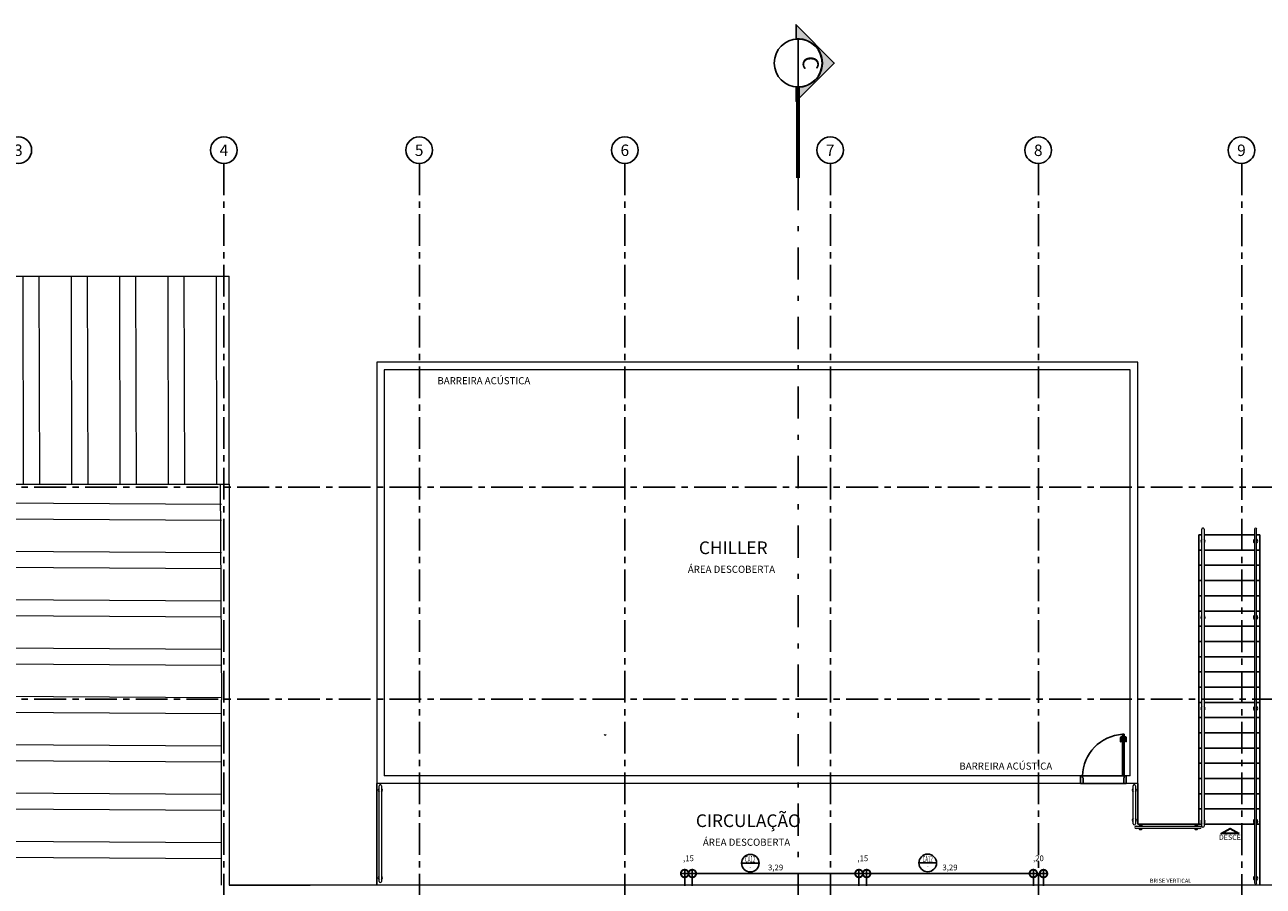
# Model space of a CAD drawing. Units: millimetres. Extents: x 2343 to 3816, y 1209 to 2939.
# Drawn here: x 2702 to 2726, y 2189 to 2206 of the extents above; entities that cross this region are included whole.
import ezdxf
from ezdxf.enums import TextEntityAlignment as Align

# ---------------------------------------------------------------- set-up
doc = ezdxf.new("R2010")
doc.units = ezdxf.units.MM
for name, pattern in [('0149-11_REF-PE$0$HIDDEN2', [4.7625, 3.175, -1.5875]), ('DASHDOT2', [12.7, 6.35, -3.175, 0, -3.175]), ('DASHDOTX2', [50.8, 25.4, -12.7, 0, -12.7]), ('DASHED2', [0.375, 0.25, -0.125]), ('LIN0', [0]), ('PL-POUSO-ARQ-EIXO$0$CENTER', [2, 1.25, -0.25, 0.25, -0.25])]:
    doc.linetypes.add(name, pattern=pattern)
for name, color, linetype in [('0149-11_REF-PE$0$ARQ-detalhe bloco', 1, 'Continuous'), ('0149-11_REF-PE$0$ARQ-porta construir', 2, 'Continuous'), ('ARQ-cota 25', 1, 'Continuous'), ('ARQ-PISOS', 9, 'Continuous'), ('ARQ-símbolos', 2, 'Continuous'), ('ARQ-Z-TXT-re100', 2, 'Continuous'), ('Contruir', 12, 'Continuous'), ('cota', 1, 'Continuous'), ('EIXO$0$A-EIXOS-PRI', 252, 'PL-POUSO-ARQ-EIXO$0$CENTER'), ('EIXO$0$G-SIB', 2, 'Continuous'), ('PROJECAO', 251, 'DASHED2'), ('TEXTO50', 1, 'Continuous'), ('TEXTOS', 2, 'Continuous')]:
    doc.layers.add(name, color=color, linetype=linetype)
for name, color, linetype, lineweight in [('3', 3, 'Continuous', 30), ('Alvenaria', 5, 'Continuous', 30), ('ARQ-Cobertura', 3, 'Continuous', 0), ('contorno parede', 7, 'Continuous', 13), ('MURO', 3, 'LIN0', 9), ('ÁRVORE', 92, 'Continuous', 15)]:
    doc.layers.add(name, color=color, linetype=linetype, lineweight=lineweight)
doc.styles.add('100RE100', font='Arial.ttf', dxfattribs={"height": 0.25})
doc.styles.add('12075', font='romans.shx', dxfattribs={"height": 0.225})
doc.styles.add('6075', font='romans.shx', dxfattribs={"height": 0.1125})
doc.styles.add('8075', font='romans.shx', dxfattribs={"height": 0.15})
doc.styles.add('ARIAL', font='Arial.ttf')
doc.styles.add('PL-POUSO-ARQ-EIXO$0$ARIAL', font='Arial.ttf')
doc.styles.add('ROMANS', font='romans', dxfattribs={"height": 0.2})
doc.dimstyles.new('6075', dxfattribs={"dimtxt": 0.1125, "dimasz": 0.3, "dimexe": 0.075, "dimexo": 0.0375, "dimgap": 0.0525, "dimtad": 1, "dimzin": 5, "dimtxsty": '6075', "dimblk": 'DOTSMALL', "dimcen": 0.135, "dimdle": 0.075, "dimclre": 1, "dimclrt": 2, "dimadec": 0, "dimazin": 0, "dimtfac": 1, "dimtmove": 2, "dimatfit": 3, "dimldrblk": 'DOTSMALL', "dimfxl": 0, "dimtolj": 1, "dimtzin": 0, "dimarcsym": 0})

# ---------------------------------------------------------------- blocks, each defined once
blk = doc.blocks.new('PL-POUSO-ARQ-EIXO$0$A_Eixo_id')
blk.add_circle((0, 0), 3.5)
at = {"color": 1, "style": 'PL-POUSO-ARQ-EIXO$0$ARIAL'}
blk.add_attdef('N', text='', height=3, dxfattribs=at).set_placement((0, 0), align=Align.MIDDLE_CENTER)
blk = doc.blocks.new('0149-11_REF-PE$0$porta 80')
for p, q in [((0.04, 0.97), (0.071, 0.97)), ((0.04, 0.15), (0.04, 0.97)), ((0.071, 0.97), (0.071, 0.15)), ((0.04, 0.15), (0, 0.15)), ((0, 0), (0, 0.15)), ((0, 0), (0.05, 0)), ((0.071, 0.15), (0.04, 0.15)), ((0.04, 0.113), (0.04, 0.15)), ((0.05, 0.113), (0.04, 0.113)), ((0.05, 0), (0.05, 0.113)), ((0.85, 0), (0.85, 0.113)), ((0.85, 0.113), (0.86, 0.113)), ((0.9, 0), (0.85, 0)), ((0.86, 0.15), (0.9, 0.15)), ((0.86, 0.113), (0.86, 0.15)), ((0.9, 0), (0.9, 0.15))]:
    blk.add_line(p, q)
at = {"layer": '0149-11_REF-PE$0$ARQ-detalhe bloco'}
for p, q in [((0, 0.82), (0, 0.91)), ((0.01, 0.82), (0, 0.82)), ((0.04, 0.92), (0.01, 0.92)), ((0.01, 0.82), (0.01, 0.89)), ((0.04, 0.9), (0.02, 0.9)), ((0.071, 0.92), (0.101, 0.92)), ((0.071, 0.9), (0.091, 0.9)), ((0.101, 0.82), (0.101, 0.89)), ((0.101, 0.82), (0.111, 0.82)), ((0.111, 0.82), (0.111, 0.91))]:
    blk.add_line(p, q, dxfattribs=at)
for centre, start, end in [((0.01, 0.91), 90, 180), ((0.02, 0.89), 90, 180), ((0.091, 0.89), 0, 90), ((0.101, 0.91), 0, 90)]:
    blk.add_arc(centre, 0.01, start, end, dxfattribs=at)
at = {"layer": '0149-11_REF-PE$0$ARQ-detalhe bloco', "linetype": '0149-11_REF-PE$0$HIDDEN2'}
blk.add_ellipse((0.024, 0.135), major_axis=(-0.581, 0.603), ratio=0.997899, start_param=3.964901, end_param=5.459877, dxfattribs=at)
blk = doc.blocks.new('_DotSmall')
at = {"layer": 'contorno parede', "color": 0, "const_width": 0.5}
blk.add_lwpolyline([(-0.0625, 0, 1), (0.0625, 0, 1)], format="xyb", close=True, dxfattribs=at)
blk = doc.blocks.new('*D243')
at = {"layer": 'ARQ-cota 25', "color": 0, "lineweight": -2}
blk.add_line((2721.828, 2189.575), (2721.478, 2189.575), dxfattribs=at)
at = {"layer": 'ARQ-cota 25', "color": 1, "lineweight": -2}
for p, q in [((2721.553, 2189.335), (2721.553, 2189.65)), ((2721.753, 2189.335), (2721.753, 2189.65))]:
    blk.add_line(p, q, dxfattribs=at)
at = {"layer": 'Defpoints', "color": 0}
for p in [(2721.553, 2189.575), (2721.553, 2189.298), (2721.753, 2189.298)]:
    blk.add_point(p, dxfattribs=at)
at = {"layer": 'ARQ-cota 25', "color": 0, "lineweight": -2, "xscale": 0.3, "yscale": 0.3, "zscale": 0.3, "rotation": 180}
blk.add_blockref('_DotSmall', (2721.553, 2189.575), dxfattribs=at)
at = {"layer": 'ARQ-cota 25', "color": 0, "lineweight": -2, "xscale": 0.3, "yscale": 0.3, "zscale": 0.3}
blk.add_blockref('_DotSmall', (2721.753, 2189.575), dxfattribs=at)
at = {"layer": 'ARQ-cota 25', "color": 2, "insert": (2721.653, 2189.875), "char_height": 0.1125, "attachment_point": 5, "style": '6075'}
blk.add_mtext('\\A1;,20', dxfattribs=at)
blk = doc.blocks.new('*D244')
at = {"layer": 'ARQ-cota 25', "color": 0, "lineweight": -2}
blk.add_line((2721.628, 2189.575), (2718.192, 2189.575), dxfattribs=at)
at = {"layer": 'ARQ-cota 25', "color": 1, "lineweight": -2}
for p, q in [((2718.267, 2189.335), (2718.267, 2189.65)), ((2721.553, 2189.335), (2721.553, 2189.65))]:
    blk.add_line(p, q, dxfattribs=at)
at = {"layer": 'Defpoints', "color": 0}
for p in [(2718.267, 2189.575), (2718.267, 2189.298), (2721.553, 2189.298)]:
    blk.add_point(p, dxfattribs=at)
at = {"layer": 'ARQ-cota 25', "color": 0, "lineweight": -2, "xscale": 0.3, "yscale": 0.3, "zscale": 0.3, "rotation": 180}
blk.add_blockref('_DotSmall', (2718.267, 2189.575), dxfattribs=at)
at = {"layer": 'ARQ-cota 25', "color": 0, "lineweight": -2, "xscale": 0.3, "yscale": 0.3, "zscale": 0.3}
blk.add_blockref('_DotSmall', (2721.553, 2189.575), dxfattribs=at)
at = {"layer": 'ARQ-cota 25', "color": 2, "insert": (2719.91, 2189.695), "char_height": 0.1125, "attachment_point": 5, "style": '6075'}
blk.add_mtext('\\A1;3,29', dxfattribs=at)
blk = doc.blocks.new('*D245')
at = {"layer": 'ARQ-cota 25', "color": 0, "lineweight": -2}
blk.add_line((2718.342, 2189.575), (2718.042, 2189.575), dxfattribs=at)
at = {"layer": 'ARQ-cota 25', "color": 1, "lineweight": -2}
for p, q in [((2718.117, 2189.335), (2718.117, 2189.65)), ((2718.267, 2189.335), (2718.267, 2189.65))]:
    blk.add_line(p, q, dxfattribs=at)
at = {"layer": 'Defpoints', "color": 0}
for p in [(2718.117, 2189.575), (2718.117, 2189.298), (2718.267, 2189.298)]:
    blk.add_point(p, dxfattribs=at)
at = {"layer": 'ARQ-cota 25', "color": 0, "lineweight": -2, "xscale": 0.3, "yscale": 0.3, "zscale": 0.3, "rotation": 180}
blk.add_blockref('_DotSmall', (2718.117, 2189.575), dxfattribs=at)
at = {"layer": 'ARQ-cota 25', "color": 0, "lineweight": -2, "xscale": 0.3, "yscale": 0.3, "zscale": 0.3}
blk.add_blockref('_DotSmall', (2718.267, 2189.575), dxfattribs=at)
at = {"layer": 'ARQ-cota 25', "color": 2, "insert": (2718.192, 2189.875), "char_height": 0.1125, "attachment_point": 5, "style": '6075'}
blk.add_mtext('\\A1;,15', dxfattribs=at)
blk = doc.blocks.new('*D246')
at = {"layer": 'ARQ-cota 25', "color": 0, "lineweight": -2}
blk.add_line((2718.192, 2189.575), (2714.757, 2189.575), dxfattribs=at)
at = {"layer": 'ARQ-cota 25', "color": 1, "lineweight": -2}
for p, q in [((2714.832, 2189.335), (2714.832, 2189.65)), ((2718.117, 2189.335), (2718.117, 2189.65))]:
    blk.add_line(p, q, dxfattribs=at)
at = {"layer": 'Defpoints', "color": 0}
for p in [(2714.832, 2189.575), (2714.832, 2189.298), (2718.117, 2189.298)]:
    blk.add_point(p, dxfattribs=at)
at = {"layer": 'ARQ-cota 25', "color": 0, "lineweight": -2, "xscale": 0.3, "yscale": 0.3, "zscale": 0.3, "rotation": 180}
blk.add_blockref('_DotSmall', (2714.832, 2189.575), dxfattribs=at)
at = {"layer": 'ARQ-cota 25', "color": 0, "lineweight": -2, "xscale": 0.3, "yscale": 0.3, "zscale": 0.3}
blk.add_blockref('_DotSmall', (2718.117, 2189.575), dxfattribs=at)
at = {"layer": 'ARQ-cota 25', "color": 2, "insert": (2716.474, 2189.695), "char_height": 0.1125, "attachment_point": 5, "style": '6075'}
blk.add_mtext('\\A1;3,29', dxfattribs=at)
blk = doc.blocks.new('*D247')
at = {"layer": 'ARQ-cota 25', "color": 0, "lineweight": -2}
blk.add_line((2714.907, 2189.575), (2714.607, 2189.575), dxfattribs=at)
at = {"layer": 'ARQ-cota 25', "color": 1, "lineweight": -2}
for p, q in [((2714.682, 2189.335), (2714.682, 2189.65)), ((2714.832, 2189.335), (2714.832, 2189.65))]:
    blk.add_line(p, q, dxfattribs=at)
at = {"layer": 'Defpoints', "color": 0}
for p in [(2714.682, 2189.575), (2714.682, 2189.298), (2714.832, 2189.298)]:
    blk.add_point(p, dxfattribs=at)
at = {"layer": 'ARQ-cota 25', "color": 0, "lineweight": -2, "xscale": 0.3, "yscale": 0.3, "zscale": 0.3, "rotation": 180}
blk.add_blockref('_DotSmall', (2714.682, 2189.575), dxfattribs=at)
at = {"layer": 'ARQ-cota 25', "color": 0, "lineweight": -2, "xscale": 0.3, "yscale": 0.3, "zscale": 0.3}
blk.add_blockref('_DotSmall', (2714.832, 2189.575), dxfattribs=at)
at = {"layer": 'ARQ-cota 25', "color": 2, "insert": (2714.757, 2189.875), "char_height": 0.1125, "attachment_point": 5, "style": '6075'}
blk.add_mtext('\\A1;,15', dxfattribs=at)
blk = doc.blocks.new('Ind esquadria 8075')
at = {"ltscale": 0.5}
blk.add_line((-0.309, 0), (0.309, 0), dxfattribs=at)
blk.add_circle((0, 0), 0.309, dxfattribs=at)
at = {"color": 3, "style": '12075', "width": 0.431336}
blk.add_attdef('ESQD', text='', height=0.225, dxfattribs=at).set_placement((-0.174, 0.025), (0.182, 0.025), align=Align.FIT)
at = {"color": 2, "style": '8075'}
blk.add_attdef('S/N', text='', height=0.15, dxfattribs=at).set_placement((0, -0.127), align=Align.MIDDLE_CENTER)

msp = doc.modelspace()

# ---------------------------------------------------------------- hatches: boundary and pattern name
h = msp.add_hatch(color=253)
edge = h.paths.add_edge_path()
edge.add_line((2716.876, 2206.02), (2716.876, 2206.299))
edge.add_line((2716.876, 2206.299), (2717.629, 2205.546))
edge.add_line((2717.629, 2205.546), (2716.876, 2204.792))
edge.add_line((2716.876, 2204.792), (2716.876, 2205.071))
edge.add_arc((2716.918, 2205.546), 0.476, 264.85, 455.15)
at = {"layer": 'Contruir', "linetype": 'Continuous', "lineweight": 5}
h = msp.add_hatch(dxfattribs=at)
h.set_pattern_fill('ANSI32', color=1, scale=0.1, angle=225.136)
h.set_pattern_definition([(270.13602, (945.1219, 2380.4431), (0.9524973, 0.0022613), []), (270.13602, (944.8052, 2380.1248), (0.9524973, 0.0022613), [])])
h.paths.add_polyline_path([(2705.704, 2197.248), (2705.704, 2201.348), (2691.252, 2201.348), (2691.953, 2197.248)])
h = msp.add_hatch(dxfattribs=at)
h.set_pattern_fill('ANSI32', color=1, scale=0.1, angle=314.636)
h.set_pattern_definition([(359.63602, (945.1219, 2380.4431), (0.0060508, 0.9524808), []), (359.63602, (945.4374, 2380.1235), (0.0060508, 0.9524808), [])])
h.paths.add_polyline_path([(2705.554, 2197.248), (2697.604, 2197.248), (2697.604, 2196.035), (2697.604, 2189.348), (2705.554, 2189.348), (2705.554, 2192.998)])
at = {"layer": 'ÁRVORE'}
h = msp.add_hatch(dxfattribs=at)
h.set_pattern_fill('AR-SAND', color=256, scale=0.005, angle=96.13599)
h.paths.add_polyline_path([(2734.556, 2180.472), (2734.556, 2181.048), (2721.553, 2181.048), (2721.553, 2175.72), (2734.556, 2175.72)])
h.paths.add_polyline_path([(2730.346, 2178.843, -1.358284), (2731.574, 2179.673, -1.358284), (2732.747, 2178.767, -1.352728), (2732.243, 2177.371, -1.355024), (2730.76, 2177.418, -1.352728)], flags=16)
edge = h.paths.add_edge_path()
edge.add_line((2737.719, 2169.292), (2736.919, 2169.292))
edge.add_line((2736.919, 2169.292), (2736.869, 2169.292))
edge.add_line((2736.869, 2169.292), (2736.869, 2168.292))
edge.add_line((2736.869, 2168.292), (2736.719, 2168.292))
edge.add_line((2736.719, 2168.292), (2736.719, 2172.17))
edge.add_line((2736.719, 2172.17), (2734.556, 2172.17))
edge.add_line((2734.556, 2172.17), (2716.918, 2172.17))
edge.add_line((2716.918, 2172.17), (2716.918, 2160.214))
edge.add_arc((2640.06, 1738.021), 429.132, 78.11962, 79.6825, ccw=False)
edge.add_arc((2715.015, 2193.137), 37.638, 290.8384, 294.5314)
edge.add_spline(control_points=[(2730.643, 2158.896), (2731.173, 2159.137), (2731.701, 2159.376), (2732.81, 2159.927), (2733.382, 2160.244), (2734.424, 2160.96), (2734.889, 2161.365), (2735.749, 2162.309), (2736.138, 2162.854), (2736.982, 2164.308), (2737.383, 2165.269), (2737.719, 2166.292)], knot_values=[5.643216, 5.643216, 5.643216, 5.643216, 7.337053, 7.337053, 9.321152, 9.321152, 11.305251, 11.305251, 13.450769, 13.450769, 16.601107, 16.601107, 16.601107, 16.601107], degree=3, periodic=0)
edge.add_line((2737.719, 2166.292), (2737.719, 2169.292))
h.paths.add_polyline_path([(2735.206, 2167.923), (2735.204, 2167.919), (2735.207, 2167.917)], flags=16)
h.paths.add_polyline_path([(2734.536, 2169.047), (2734.383, 2169.879), (2734.392, 2169.873), (2734.386, 2169.864), (2734.536, 2169.047), (2735.333, 2169.313), (2735.337, 2169.318), (2735.336, 2169.314), (2734.536, 2169.047), (2734.598, 2168.97), (2734.611, 2168.966), (2734.609, 2168.956), (2734.536, 2169.047), (2734.031, 2168.61), (2734.032, 2168.604), (2734.023, 2168.603)], flags=16)
h.paths.add_polyline_path([(2723.702, 2164.335), (2723.7, 2164.331), (2723.703, 2164.33)], flags=16)
h.paths.add_polyline_path([(2723.833, 2165.73), (2723.832, 2165.726), (2723.032, 2165.46), (2723.094, 2165.382), (2723.107, 2165.378), (2723.105, 2165.369), (2723.032, 2165.46), (2722.527, 2165.022), (2722.528, 2165.017), (2722.519, 2165.015), (2723.032, 2165.46), (2722.879, 2166.291), (2722.888, 2166.285), (2722.882, 2166.277), (2723.032, 2165.46), (2723.829, 2165.725)], flags=16)
h.paths.add_polyline_path([(2716.918, 2172.17), (2711.454, 2172.17), (2711.454, 2181.048), (2707.304, 2181.048), (2707.304, 2177.153), (2705.704, 2177.153), (2699.229, 2177.153), (2699.229, 2176.877), (2699.992, 2176.877), (2699.992, 2176.077), (2699.229, 2176.077), (2699.229, 2163.244), (2699.34, 2162.918, 0.261513), (2705.899, 2157.034), (2704.815, 2162.239, -0.00715), (2716.918, 2160.214)])
h.paths.add_polyline_path([(2706.435, 2166.659), (2706.434, 2166.655), (2706.437, 2166.654)], flags=16)
h.paths.add_polyline_path([(2709.668, 2168.711, -1.352728), (2709.253, 2170.137, -1.358284), (2710.482, 2170.967, -1.358284), (2711.655, 2170.06, -1.352728), (2711.151, 2168.664, -1.355024)], flags=16)
h.paths.add_polyline_path([(2705.765, 2167.784), (2705.26, 2167.346), (2705.261, 2167.341), (2705.252, 2167.339), (2705.765, 2167.784), (2705.612, 2168.615), (2705.622, 2168.609), (2705.615, 2168.601), (2705.765, 2167.784), (2706.562, 2168.049), (2706.566, 2168.055), (2706.565, 2168.051), (2705.765, 2167.784), (2705.827, 2167.706), (2705.84, 2167.702), (2705.838, 2167.693)], flags=16)
h.paths.add_polyline_path([(2704.455, 2161.155), (2704.454, 2161.151), (2704.457, 2161.15)], flags=16)
h.paths.add_polyline_path([(2704.587, 2162.551), (2704.586, 2162.547), (2703.786, 2162.28), (2703.848, 2162.202), (2703.861, 2162.198), (2703.859, 2162.189), (2703.786, 2162.28), (2703.281, 2161.843), (2703.282, 2161.837), (2703.273, 2161.835), (2703.786, 2162.28), (2703.633, 2163.111), (2703.642, 2163.105), (2703.635, 2163.097), (2703.786, 2162.28), (2704.582, 2162.545)], flags=16)
h.paths.add_polyline_path([(2716.462, 2161.47), (2716.461, 2161.466), (2716.463, 2161.464)], flags=16)
h.paths.add_polyline_path([(2715.792, 2162.594), (2715.639, 2163.426), (2715.649, 2163.42), (2715.642, 2163.411), (2715.792, 2162.594), (2715.854, 2162.517), (2715.867, 2162.513), (2715.865, 2162.503), (2715.792, 2162.594), (2715.287, 2162.157), (2715.288, 2162.151), (2715.279, 2162.15)], flags=16)
h.paths.add_polyline_path([(2709.092, 2176.077), (2709.092, 2176.877), (2709.892, 2176.877), (2709.892, 2176.077)], flags=16)
h.paths.add_polyline_path([(2710.192, 2176.077), (2710.192, 2176.877), (2710.992, 2176.877), (2710.992, 2176.077)], flags=16)
h.paths.add_polyline_path([(2708.792, 2176.077), (2707.992, 2176.077), (2707.992, 2176.877), (2708.792, 2176.877)], flags=16)
h.paths.add_polyline_path([(2707.692, 2176.077), (2706.892, 2176.077), (2706.892, 2176.877), (2707.692, 2176.877)], flags=16)
h.paths.add_polyline_path([(2706.592, 2176.077), (2705.792, 2176.077), (2705.792, 2176.877), (2706.592, 2176.877)], flags=16)
h.paths.add_polyline_path([(2705.492, 2176.077), (2704.692, 2176.077), (2704.692, 2176.877), (2705.492, 2176.877)], flags=16)
h.paths.add_polyline_path([(2704.392, 2176.077), (2703.592, 2176.077), (2703.592, 2176.877), (2704.392, 2176.877)], flags=16)
h.paths.add_polyline_path([(2703.292, 2176.077), (2702.492, 2176.077), (2702.492, 2176.877), (2703.292, 2176.877)], flags=16)
h.paths.add_polyline_path([(2702.192, 2176.077), (2701.392, 2176.077), (2701.392, 2176.877), (2702.192, 2176.877)], flags=16)
h.paths.add_polyline_path([(2701.092, 2176.077), (2700.292, 2176.077), (2700.292, 2176.877), (2701.092, 2176.877)], flags=16)
h.paths.add_polyline_path([(2699.229, 2176.077), (2699.192, 2176.077), (2699.192, 2176.877), (2699.229, 2176.877), (2699.229, 2177.153), (2697.454, 2177.153), (2697.454, 2181.053), (2697.454, 2181.098), (2697.114, 2181.098), (2697.114, 2181.248), (2697.114, 2181.347), (2693.7, 2181.347), (2693.7, 2185.013), (2693.329, 2184.827), (2693.329, 2185.527), (2693.329, 2185.562), (2691.634, 2185.562), (2699.229, 2163.244)])
h.paths.add_polyline_path([(2698.65, 2172.364), (2698.649, 2172.36), (2698.652, 2172.359)], flags=16)
h.paths.add_polyline_path([(2697.981, 2173.489), (2697.476, 2173.052), (2697.477, 2173.046), (2697.468, 2173.044), (2697.981, 2173.489), (2697.828, 2174.32), (2697.837, 2174.314), (2697.83, 2174.306), (2697.981, 2173.489), (2698.043, 2173.411), (2698.056, 2173.407), (2698.054, 2173.398)], flags=16)
h.paths.add_polyline_path([(2698.092, 2176.077), (2698.092, 2176.877), (2698.892, 2176.877), (2698.892, 2176.077)], flags=16)
h.paths.add_polyline_path([(2697.792, 2176.077), (2696.992, 2176.077), (2697.292, 2176.877), (2697.792, 2176.877)], flags=16)
h.paths.add_polyline_path([(2696.692, 2176.077), (2696.192, 2176.077), (2696.192, 2176.577), (2696.992, 2176.877)], flags=16)
h.paths.add_polyline_path([(2696.192, 2176.877), (2696.192, 2177.677), (2696.992, 2177.677), (2696.96, 2177.175)], flags=16)
h.paths.add_polyline_path([(2696.992, 2177.977), (2696.192, 2177.977), (2696.192, 2178.777), (2696.992, 2178.777)], flags=16)
h.paths.add_polyline_path([(2696.992, 2179.077), (2696.192, 2179.077), (2696.192, 2179.877), (2696.992, 2179.877)], flags=16)
h.paths.add_polyline_path([(2696.992, 2180.177), (2696.192, 2180.177), (2696.192, 2180.977), (2696.992, 2180.977)], flags=16)
h.paths.add_polyline_path([(2693.329, 2187.726), (2693.321, 2187.734), (2689.946, 2191.109), (2689.753, 2191.089), (2691.634, 2185.562), (2693.329, 2185.562)])
h.paths.add_polyline_path([(2693.7, 2187.355), (2693.329, 2187.726), (2693.329, 2185.562), (2693.7, 2185.562)])
h.paths.add_polyline_path([(2693.7, 2185.562), (2693.329, 2185.562), (2693.329, 2185.527), (2693.7, 2185.342)])
h.paths.add_polyline_path([(2723.328, 2180.897), (2724.294, 2180.897), (2724.294, 2181.017), (2723.328, 2181.017)], flags=24)
h.paths.add_polyline_path([(2727.328, 2180.897), (2728.294, 2180.897), (2728.294, 2181.017), (2727.328, 2181.017)], flags=24)
h.paths.add_polyline_path([(2731.278, 2180.897), (2732.244, 2180.897), (2732.244, 2181.017), (2731.278, 2181.017)], flags=24)
h.paths.add_polyline_path([(2693.046, 2187.613), (2693.046, 2184.727), (2693.334, 2184.727), (2693.334, 2187.613)], flags=9)

# ---------------------------------------------------------------- linework, layer by layer
msp.add_line((2716.918, 2205.073), (2716.918, 2206.018))
at = {"color": 252, "linetype": 'DASHDOT2', "ltscale": 0.1}
msp.add_line((2716.918, 2203.283), (2716.918, 2151.195), dxfattribs=at)
msp.add_lwpolyline([(2716.876, 2206.02), (2716.876, 2206.299), (2717.629, 2205.546), (2716.876, 2204.792), (2716.876, 2205.071, 1.09418)], format="xyb", close=True)
at = {"color": 252, "linetype": 'DASHDOTX2', "ltscale": 7.5, "const_width": 0.0787}
msp.add_lwpolyline([(2716.918, 2205.073), (2716.918, 2203.283)], dxfattribs=at)
msp.add_circle((2716.918, 2205.546), 0.472)
at = {"layer": '3'}
msp.add_lwpolyline([(2725.607, 2190.361), (2725.255, 2190.363), (2725.432, 2190.464)], close=True, dxfattribs=at)
at = {"layer": 'Alvenaria', "color": 7, "lineweight": 0}
msp.add_line((2705.554, 2189.348), (2705.554, 2192.998), dxfattribs=at)
at = {"layer": 'ARQ-Cobertura'}
for p, q in [((2691.252, 2201.348), (2705.704, 2201.348)), ((2705.704, 2197.248), (2705.704, 2201.348)), ((2691.953, 2197.248), (2705.704, 2197.248)), ((2705.527, 2197.248), (2705.554, 2192.998)), ((2705.704, 2197.248), (2705.704, 2189.348)), ((2722.483, 2191.498), (2708.763, 2191.498)), ((2723.463, 2191.498), (2723.383, 2191.498)), ((2722.483, 2191.348), (2708.613, 2191.348)), ((2723.613, 2191.348), (2723.383, 2191.348))]:
    msp.add_line(p, q, dxfattribs=at)
for points in [[(2723.613, 2191.348), (2723.613, 2199.648), (2708.613, 2199.648), (2708.613, 2191.348)], [(2723.463, 2191.498), (2723.463, 2199.498), (2708.763, 2199.498), (2708.763, 2191.498)]]:
    msp.add_lwpolyline(points, dxfattribs=at)
at = {"layer": 'ARQ-PISOS', "color": 252}
for p, q in [((2723.309, 2191.498), (2722.522, 2191.498)), ((2723.333, 2191.348), (2722.533, 2191.347))]:
    msp.add_line(p, q, dxfattribs=at)
at = {"layer": 'cota'}
for p, q in [((2724.813, 2196.248), (2724.872, 2196.248)), ((2724.917, 2196.248), (2725.908, 2196.248)), ((2725.953, 2196.248), (2726.013, 2196.248)), ((2724.813, 2195.948), (2724.872, 2195.948)), ((2724.917, 2195.948), (2725.908, 2195.948)), ((2725.953, 2195.948), (2726.013, 2195.948)), ((2724.813, 2195.648), (2724.872, 2195.648)), ((2724.917, 2195.648), (2725.908, 2195.648)), ((2725.953, 2195.648), (2726.013, 2195.648)), ((2724.813, 2195.348), (2724.872, 2195.348)), ((2724.917, 2195.348), (2725.908, 2195.348)), ((2725.953, 2195.348), (2726.013, 2195.348)), ((2724.813, 2195.048), (2724.872, 2195.048)), ((2724.917, 2195.048), (2725.908, 2195.048)), ((2725.953, 2195.048), (2726.013, 2195.048)), ((2724.813, 2194.748), (2724.872, 2194.748)), ((2724.917, 2194.748), (2725.908, 2194.748)), ((2725.953, 2194.748), (2726.013, 2194.748)), ((2724.813, 2194.448), (2724.872, 2194.448)), ((2724.917, 2194.448), (2725.908, 2194.448)), ((2725.953, 2194.448), (2726.013, 2194.448)), ((2724.813, 2194.148), (2724.872, 2194.148)), ((2724.917, 2194.148), (2725.908, 2194.148)), ((2725.953, 2194.148), (2726.013, 2194.148)), ((2724.813, 2193.848), (2724.872, 2193.848)), ((2724.917, 2193.848), (2725.908, 2193.848)), ((2725.953, 2193.848), (2726.013, 2193.848)), ((2724.813, 2193.548), (2724.872, 2193.548)), ((2724.917, 2193.548), (2725.908, 2193.548)), ((2725.953, 2193.548), (2726.013, 2193.548)), ((2724.813, 2193.248), (2724.872, 2193.248)), ((2724.917, 2193.248), (2725.908, 2193.248)), ((2725.953, 2193.248), (2726.013, 2193.248)), ((2724.813, 2192.948), (2724.872, 2192.948)), ((2724.917, 2192.948), (2725.908, 2192.948)), ((2725.953, 2192.948), (2726.013, 2192.948)), ((2724.813, 2192.648), (2724.872, 2192.648)), ((2724.917, 2192.648), (2725.908, 2192.648)), ((2725.953, 2192.648), (2726.013, 2192.648)), ((2724.813, 2192.348), (2724.872, 2192.348)), ((2724.917, 2192.348), (2725.908, 2192.348)), ((2725.953, 2192.348), (2726.013, 2192.348)), ((2724.813, 2192.048), (2724.872, 2192.048)), ((2724.917, 2192.048), (2725.908, 2192.048)), ((2725.953, 2192.048), (2726.013, 2192.048)), ((2724.813, 2191.748), (2724.872, 2191.748)), ((2724.917, 2191.748), (2725.908, 2191.748)), ((2725.953, 2191.748), (2726.013, 2191.748)), ((2708.613, 2191.348), (2708.613, 2189.348)), ((2723.613, 2191.348), (2723.613, 2190.548)), ((2724.813, 2191.448), (2724.872, 2191.448)), ((2724.917, 2191.448), (2725.908, 2191.448)), ((2725.953, 2191.448), (2726.013, 2191.448)), ((2724.813, 2191.148), (2724.872, 2191.148)), ((2724.917, 2191.148), (2725.908, 2191.148)), ((2725.953, 2191.148), (2726.013, 2191.148)), ((2724.813, 2190.848), (2724.872, 2190.848)), ((2724.917, 2190.848), (2725.908, 2190.848)), ((2725.953, 2190.848), (2726.013, 2190.848)), ((2723.613, 2190.548), (2724.872, 2190.548)), ((2724.917, 2190.548), (2725.908, 2190.548)), ((2725.953, 2190.548), (2726.013, 2190.548))]:
    msp.add_line(p, q, dxfattribs=at)
for points in [[(2724.813, 2190.548), (2724.813, 2196.248)], [(2726.013, 2189.348), (2726.013, 2196.248)]]:
    msp.add_lwpolyline(points, dxfattribs=at)
at = {"layer": 'EIXO$0$A-EIXOS-PRI', "ltscale": 0.5}
for p, q in [((2705.6, 2203.567), (2705.608, 2143.246)), ((2709.455, 2203.567), (2709.455, 2143.246)), ((2713.5, 2203.567), (2713.508, 2143.246)), ((2717.555, 2203.567), (2717.555, 2143.215)), ((2721.654, 2203.565), (2721.654, 2143.215)), ((2725.658, 2203.565), (2725.658, 2143.246)), ((2682.867, 2197.184), (2769.303, 2197.19)), ((2682.867, 2193.01), (2765.982, 2193.013))]:
    msp.add_line(p, q, dxfattribs=at)
at = {"layer": 'MURO'}
for points in [[(2724.872, 2190.51), (2724.872, 2196.36)], [(2724.917, 2196.36), (2724.917, 2190.51)], [(2725.908, 2196.36), (2725.908, 2189.392)], [(2725.953, 2189.392), (2725.953, 2196.36)], [(2708.663, 2189.418), (2708.663, 2191.306)], [(2708.708, 2191.306), (2708.708, 2189.418)], [(2723.519, 2190.555), (2723.519, 2191.306)], [(2723.563, 2191.306), (2723.563, 2190.555)], [(2723.577, 2190.506), (2724.835, 2190.506)], [(2724.835, 2190.461), (2723.577, 2190.461)]]:
    msp.add_lwpolyline(points, dxfattribs=at)
for centre, radius, start, end in [((2724.894, 2196.36), 0.0224, 0.0001, 180.0001), ((2725.931, 2196.36), 0.0224, 359.9999, 179.9999), ((2724.894, 2196.125), 0.0424, 121.8893, 238.1108), ((2724.894, 2196.125), 0.0424, 301.8893, 58.1108), ((2725.931, 2196.125), 0.0424, 121.8892, 238.1107), ((2725.931, 2196.125), 0.0424, 301.8892, 58.1107), ((2724.894, 2194.623), 0.0424, 121.8893, 238.1108), ((2724.894, 2194.623), 0.0424, 301.8893, 58.1108), ((2725.931, 2194.623), 0.0424, 121.8892, 238.1107), ((2725.931, 2194.623), 0.0424, 301.8892, 58.1107), ((2724.894, 2192.828), 0.0424, 121.8893, 238.1108), ((2724.894, 2192.828), 0.0424, 301.8893, 58.1108), ((2725.931, 2192.828), 0.0424, 121.8892, 238.1107), ((2725.931, 2192.828), 0.0424, 301.8892, 58.1107), ((2713.116, 2192.324), 0.0224, 180.0001, 0.0001), ((2708.685, 2191.216), 0.0424, 121.8893, 238.1108), ((2708.685, 2191.306), 0.0224, 0.0001, 180.0001), ((2708.685, 2191.216), 0.0424, 301.8893, 58.1108), ((2723.541, 2191.217), 0.0424, 121.8893, 238.1108), ((2723.541, 2191.306), 0.0224, 0.0001, 180.0001), ((2723.541, 2191.217), 0.0424, 301.8893, 58.1108), ((2723.541, 2190.627), 0.0424, 121.8893, 238.1108), ((2723.541, 2190.555), 0.0224, 180.0001, 0.0001), ((2723.577, 2190.483), 0.0224, 90.0001, 270.0001), ((2723.541, 2190.627), 0.0424, 301.8893, 58.1108), ((2723.666, 2190.483), 0.0424, 31.8893, 148.1108), ((2724.763, 2190.483), 0.0424, 31.8893, 148.1108), ((2724.835, 2190.483), 0.0224, 270.0001, 90.0001), ((2724.894, 2190.599), 0.0424, 121.8893, 238.1108), ((2724.894, 2190.51), 0.0224, 180.0001, 0.0001), ((2724.894, 2190.599), 0.0424, 301.8893, 58.1108), ((2725.931, 2190.603), 0.0424, 121.8892, 238.1107), ((2725.931, 2190.603), 0.0424, 301.8892, 58.1107), ((2723.666, 2190.483), 0.0424, 211.8893, 328.1108), ((2724.763, 2190.483), 0.0424, 211.8893, 328.1108), ((2708.685, 2189.49), 0.0424, 121.8893, 238.1108), ((2708.685, 2189.49), 0.0424, 301.8893, 58.1108), ((2708.685, 2189.418), 0.0224, 180.0001, 0.0001), ((2725.931, 2189.482), 0.0424, 121.8892, 238.1107), ((2725.931, 2189.392), 0.0224, 179.9999, 359.9999), ((2725.931, 2189.482), 0.0424, 301.8892, 58.1107)]:
    msp.add_arc(centre, radius, start, end, dxfattribs=at)
at = {"layer": 'PROJECAO', "color": 7, "linetype": 'ByBlock', "lineweight": 0}
for p, q in [((2739.002, 2189.348), (2705.704, 2189.348)), ((2705.704, 2189.348), (2707.304, 2189.348))]:
    msp.add_line(p, q, dxfattribs=at)
at = {"layer": 'ÁRVORE', "lineweight": 0}
for p, q in [((2722.483, 2191.348), (2722.483, 2191.498)), ((2723.383, 2191.348), (2723.383, 2191.498))]:
    msp.add_line(p, q, dxfattribs=at)

# ---------------------------------------------------------------- block references
at = {"layer": '0149-11_REF-PE$0$ARQ-porta construir', "xscale": -1, "rotation": 3.312413351608257e-05}
msp.add_blockref('0149-11_REF-PE$0$porta 80', (2723.383, 2191.348), dxfattribs=at)
at = {"layer": 'ARQ-símbolos'}
ref = msp.add_blockref('Ind esquadria 8075', (2715.975, 2189.78), dxfattribs=dict(at, xscale=-0.5599999999999999, yscale=0.5599999999999999, zscale=0.5599999999999999))
ref.add_attrib('ESQD', 'CA12', dxfattribs={"layer": '0', "color": 3, "height": 0.126, "style": '12075', "width": 0.437012}).set_placement((2715.873, 2189.794), (2716.072, 2189.794), align=Align.FIT)
ref.add_attrib('S/N', '-', dxfattribs={"layer": '0', "color": 1, "height": 0.063, "style": '6075'}).set_placement((2715.975, 2189.709), align=Align.MIDDLE_CENTER)
ref = msp.add_blockref('Ind esquadria 8075', (2719.472, 2189.784), dxfattribs=dict(at, xscale=-0.5599999999999999, yscale=0.5599999999999999, zscale=0.5599999999999999))
ref.add_attrib('ESQD', 'CA12', dxfattribs={"layer": '0', "color": 3, "height": 0.126, "style": '12075', "width": 0.437012}).set_placement((2719.37, 2189.798), (2719.57, 2189.798), align=Align.FIT)
ref.add_attrib('S/N', '-', dxfattribs={"layer": '0', "color": 1, "height": 0.063, "style": '6075'}).set_placement((2719.472, 2189.713), align=Align.MIDDLE_CENTER)
at = {"layer": 'EIXO$0$G-SIB'}
ref = msp.add_blockref('PL-POUSO-ARQ-EIXO$0$A_Eixo_id', (2701.552, 2203.829), dxfattribs=dict(at, xscale=0.075, yscale=0.075, zscale=0.075, rotation=90.00000112775847))
ref.add_attrib('N', '3', dxfattribs={"layer": '0', "color": 1, "height": 0.225, "rotation": 0, "style": 'PL-POUSO-ARQ-EIXO$0$ARIAL'}).set_placement((2701.552, 2203.827), align=Align.MIDDLE_CENTER)
ref = msp.add_blockref('PL-POUSO-ARQ-EIXO$0$A_Eixo_id', (2705.603, 2203.829), dxfattribs=dict(at, xscale=0.075, yscale=0.075, zscale=0.075, rotation=90.00000112775847))
ref.add_attrib('N', '4', dxfattribs={"layer": '0', "color": 1, "height": 0.225, "rotation": 0, "style": 'PL-POUSO-ARQ-EIXO$0$ARIAL'}).set_placement((2705.603, 2203.827), align=Align.MIDDLE_CENTER)
ref = msp.add_blockref('PL-POUSO-ARQ-EIXO$0$A_Eixo_id', (2709.45, 2203.829), dxfattribs=dict(at, xscale=0.075, yscale=0.075, zscale=0.075, rotation=90.00000112775847))
ref.add_attrib('N', '5', dxfattribs={"layer": '0', "color": 1, "height": 0.225, "rotation": 0, "style": 'PL-POUSO-ARQ-EIXO$0$ARIAL'}).set_placement((2709.45, 2203.827), align=Align.MIDDLE_CENTER)
ref = msp.add_blockref('PL-POUSO-ARQ-EIXO$0$A_Eixo_id', (2713.503, 2203.829), dxfattribs=dict(at, xscale=0.075, yscale=0.075, zscale=0.075, rotation=90.00000112775847))
ref.add_attrib('N', '6', dxfattribs={"layer": '0', "color": 1, "height": 0.225, "rotation": 0, "style": 'PL-POUSO-ARQ-EIXO$0$ARIAL'}).set_placement((2713.503, 2203.827), align=Align.MIDDLE_CENTER)
ref = msp.add_blockref('PL-POUSO-ARQ-EIXO$0$A_Eixo_id', (2717.55, 2203.829), dxfattribs=dict(at, xscale=0.075, yscale=0.075, zscale=0.075, rotation=90.00000112775847))
ref.add_attrib('N', '7', dxfattribs={"layer": '0', "color": 1, "height": 0.225, "rotation": 0, "style": 'PL-POUSO-ARQ-EIXO$0$ARIAL'}).set_placement((2717.55, 2203.827), align=Align.MIDDLE_CENTER)
ref = msp.add_blockref('PL-POUSO-ARQ-EIXO$0$A_Eixo_id', (2721.649, 2203.827), dxfattribs=dict(at, xscale=0.075, yscale=0.075, zscale=0.075, rotation=90.00000112775847))
ref.add_attrib('N', '8', dxfattribs={"layer": '0', "color": 1, "height": 0.225, "rotation": 0, "style": 'PL-POUSO-ARQ-EIXO$0$ARIAL'}).set_placement((2721.649, 2203.826), align=Align.MIDDLE_CENTER)
ref = msp.add_blockref('PL-POUSO-ARQ-EIXO$0$A_Eixo_id', (2725.653, 2203.827), dxfattribs=dict(at, xscale=0.075, yscale=0.075, zscale=0.075, rotation=90.00000112775847))
ref.add_attrib('N', '9', dxfattribs={"layer": '0', "color": 1, "height": 0.225, "rotation": 0, "style": 'PL-POUSO-ARQ-EIXO$0$ARIAL'}).set_placement((2725.653, 2203.826), align=Align.MIDDLE_CENTER)

# ---------------------------------------------------------------- texts
at = {"color": 3, "style": '12075'}
msp.add_attdef('C', text='1', height=0.315, rotation=270, dxfattribs=at).set_placement((2717.125, 2205.546), align=Align.MIDDLE)
at = {"layer": 'ARQ-Z-TXT-re100', "attachment_point": 5, "style": '100RE100'}
for s, heights, insert, char_height, rotation in [('BARREIRA ACÚSTICA', [0.145], (2710.725, 2199.286), 0.14, 360), ('CHILLER', [0], (2715.639, 2195.994), 0.25, 0), ('ÁREA DESCOBERTA', [0.145], (2715.604, 2195.57), 0.14, 360), ('BARREIRA ACÚSTICA', [0.145], (2721.01, 2191.692), 0.14, 360), ('CIRCULAÇÃO', [0], (2715.937, 2190.616), 0.25, 0), ('ÁREA DESCOBERTA', [0.145], (2715.901, 2190.192), 0.14, 360)]:
    msp.add_mtext_dynamic_manual_height_columns(s, width=7.11347, gutter_width=7.3, heights=heights, dxfattribs=dict(at, insert=insert, char_height=char_height, rotation=rotation))
at = {"layer": 'TEXTO50', "style": 'ROMANS'}
msp.add_text('BRISE VERTICAL', height=0.08, rotation=0, dxfattribs=at).set_placement((2723.848, 2189.393))
at = {"layer": 'TEXTOS', "style": 'ARIAL'}
msp.add_text('DESCE', height=0.1029, rotation=359.6759, dxfattribs=at).set_placement((2725.425, 2190.237), align=Align.CENTER)

# ---------------------------------------------------------------- dimensions: what is measured, and where the dimension line sits
at = {"layer": 'ARQ-cota 25'}
for base, p1, p2, picture, middle in [((2714.682, 2189.575), (2714.832, 2189.298), (2714.682, 2189.298), '*D247', (2714.757, 2189.875)), ((2714.8318, 2189.575), (2718.1169, 2189.2975), (2714.8318, 2189.2975), '*D246', (2716.4744, 2189.6945)), ((2718.117, 2189.575), (2718.267, 2189.298), (2718.117, 2189.298), '*D245', (2718.192, 2189.875)), ((2718.267, 2189.575), (2721.553, 2189.298), (2718.267, 2189.298), '*D244', (2719.91, 2189.695)), ((2721.553, 2189.575), (2721.753, 2189.298), (2721.553, 2189.298), '*D243', (2721.653, 2189.875))]:
    dim = msp.add_linear_dim(base=base, p1=p1, p2=p2, dimstyle='6075', dxfattribs=at)
    dim.commit()
    dim.dimension.update_dxf_attribs({"geometry": picture, "text_midpoint": middle})

doc.saveas('drawing.dxf')
